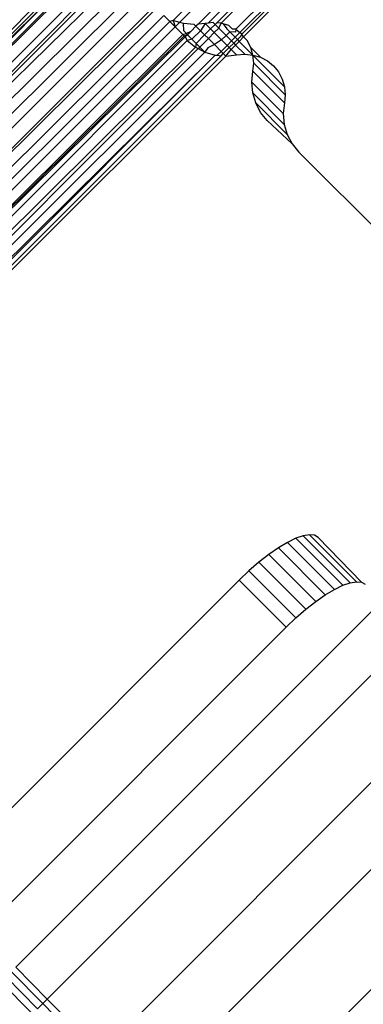
# Model space of a CAD drawing. Extents: x -46.6 to 49.4, y -25.9 to 22.1.
# Drawn here: x -39.6 to -39.3, y 13.1 to 13.7 of the extents above; entities that cross this region are included whole.
import ezdxf

# ---------------------------------------------------------------- set-up
doc = ezdxf.new("R2010")
doc.units = 0
doc.header["$MEASUREMENT"] = 0
doc.layers.get('0').update_dxf_attribs({"linetype": 'CONTINUOUS'})

msp = doc.modelspace()

# ---------------------------------------------------------------- linework, layer by layer
for p, q in [((-39.18197, 14.00317), (-39.45748, 13.72702)), ((-39.45323, 13.72577), (-39.17582, 14.00318)), ((-39.18133, 13.98168), (-39.44049, 13.72459)), ((-39.18259, 13.97447), (-39.43357, 13.7253)), ((-39.18254, 13.97083), (-39.42782, 13.72542)), ((-39.42479, 13.72515), (-39.18202, 13.96724)), ((-39.17783, 13.9574), (-39.41474, 13.72108)), ((-39.17562, 13.9546), (-39.41194, 13.71879)), ((-39.17562, 13.9546), (-39.41055, 13.71765)), ((-39.40944, 13.71577), (-39.1742, 13.95318)), ((-39.88417, 13.4047), (-39.5117, 13.77717)), ((-39.50992, 13.7754), (-39.88417, 13.4047)), ((-39.88264, 13.40315), (-39.50885, 13.77433)), ((-39.50885, 13.77433), (-39.88135, 13.40183)), ((-39.50661, 13.77208), (-39.88013, 13.4006)), ((-39.88013, 13.4006), (-39.50583, 13.77131)), ((-39.87302, 13.39338), (-39.50047, 13.76594)), ((-39.86888, 13.38918), (-39.49743, 13.7629)), ((-39.86888, 13.38918), (-39.49588, 13.76135)), ((-39.49299, 13.75846), (-39.86888, 13.38918)), ((-39.48775, 13.75322), (-39.86253, 13.38273)), ((-39.48274, 13.74821), (-39.85647, 13.37658)), ((-39.8507, 13.37073), (-39.47798, 13.74345)), ((-39.84401, 13.36394), (-39.47089, 13.73636)), ((-39.46948, 13.73496), (-39.84401, 13.36394)), ((-39.46389, 13.73039), (-39.83888, 13.35873)), ((-39.45992, 13.72642), (-39.83409, 13.35387)), ((-39.45992, 13.72642), (-39.46389, 13.73039)), ((-39.45748, 13.72702), (-39.45992, 13.72642)), ((-39.45625, 13.72275), (-39.45992, 13.72642)), ((-39.45323, 13.72577), (-39.45748, 13.72702)), ((-39.45748, 13.72702), (-39.45625, 13.72275)), ((-39.45625, 13.72275), (-39.45323, 13.72577)), ((-39.45049, 13.72497), (-39.45323, 13.72577)), ((-39.43028, 13.72564), (-39.43357, 13.7253)), ((-39.42894, 13.7243), (-39.43028, 13.72564)), ((-39.82964, 13.34935), (-39.45625, 13.72275)), ((-39.45093, 13.71743), (-39.45625, 13.72275)), ((-39.45033, 13.71987), (-39.45049, 13.72497)), ((-39.44317, 13.72431), (-39.45049, 13.72497)), ((-39.44781, 13.71734), (-39.45033, 13.71987)), ((-39.44857, 13.7181), (-39.44532, 13.7198)), ((-39.44532, 13.7198), (-39.44781, 13.71734)), ((-39.44198, 13.72311), (-39.44532, 13.7198)), ((-39.4447, 13.71424), (-39.43888, 13.72002)), ((-39.44198, 13.72311), (-39.44317, 13.72431)), ((-39.44049, 13.72459), (-39.44198, 13.72311)), ((-39.43888, 13.72002), (-39.44198, 13.72311)), ((-39.43581, 13.72507), (-39.44049, 13.72459)), ((-39.43581, 13.72507), (-39.43888, 13.72002)), ((-39.43607, 13.7172), (-39.43888, 13.72002)), ((-39.432, 13.72126), (-39.43607, 13.7172)), ((-39.43357, 13.7253), (-39.43581, 13.72507)), ((-39.43581, 13.72507), (-39.432, 13.72126)), ((-39.42894, 13.7243), (-39.432, 13.72126)), ((-39.432, 13.72126), (-39.42946, 13.71872)), ((-39.42946, 13.71872), (-39.42641, 13.72177)), ((-39.42782, 13.72542), (-39.42894, 13.7243)), ((-39.42894, 13.7243), (-39.42641, 13.72177)), ((-39.42479, 13.72515), (-39.42782, 13.72542)), ((-39.42641, 13.72177), (-39.42479, 13.72515)), ((-39.42144, 13.7168), (-39.42641, 13.72177)), ((-39.42344, 13.72475), (-39.42479, 13.72515)), ((-39.41955, 13.72361), (-39.42344, 13.72475)), ((-39.42344, 13.72475), (-39.42096, 13.72131)), ((-39.41894, 13.71929), (-39.42144, 13.7168)), ((-39.41894, 13.71929), (-39.42096, 13.72131)), ((-39.41708, 13.72114), (-39.41955, 13.72361)), ((-39.41508, 13.71914), (-39.41894, 13.71929)), ((-39.41894, 13.71929), (-39.4152, 13.71555)), ((-39.41474, 13.72108), (-39.41708, 13.72114)), ((-39.41474, 13.72108), (-39.41508, 13.71914)), ((-39.41474, 13.72108), (-39.41194, 13.71879)), ((-39.82528, 13.34493), (-39.45093, 13.71743)), ((-39.82528, 13.34493), (-39.45009, 13.71659)), ((-39.44933, 13.71583), (-39.82528, 13.34493)), ((-39.4479, 13.71337), (-39.82087, 13.34045)), ((-39.45093, 13.71743), (-39.44857, 13.7181)), ((-39.45093, 13.71743), (-39.45009, 13.71659)), ((-39.45009, 13.71659), (-39.44781, 13.71734)), ((-39.45009, 13.71659), (-39.44933, 13.71583)), ((-39.44781, 13.71734), (-39.44933, 13.71583)), ((-39.44933, 13.71583), (-39.4479, 13.71337)), ((-39.4447, 13.71424), (-39.4479, 13.71337)), ((-39.4479, 13.71337), (-39.44231, 13.70881)), ((-39.4447, 13.71424), (-39.44781, 13.71734)), ((-39.44187, 13.71141), (-39.4447, 13.71424)), ((-39.44187, 13.71141), (-39.43607, 13.7172)), ((-39.43932, 13.70886), (-39.43353, 13.71466)), ((-39.43353, 13.71466), (-39.43607, 13.7172)), ((-39.43353, 13.71466), (-39.42946, 13.71872)), ((-39.42943, 13.71056), (-39.43353, 13.71466)), ((-39.4245, 13.71377), (-39.42946, 13.71872)), ((-39.4245, 13.71377), (-39.42943, 13.71056)), ((-39.42144, 13.7168), (-39.4245, 13.71377)), ((-39.42075, 13.71001), (-39.4245, 13.71377)), ((-39.4177, 13.71306), (-39.42144, 13.7168)), ((-39.4177, 13.71306), (-39.42075, 13.71001)), ((-39.4152, 13.71555), (-39.4177, 13.71306)), ((-39.4177, 13.71306), (-39.41619, 13.71155)), ((-39.4137, 13.71405), (-39.41619, 13.71155)), ((-39.4152, 13.71555), (-39.41194, 13.71879)), ((-39.4152, 13.71555), (-39.4137, 13.71405)), ((-39.41492, 13.71028), (-39.41243, 13.71278)), ((-39.41184, 13.7159), (-39.4137, 13.71405)), ((-39.4137, 13.71405), (-39.41243, 13.71278)), ((-39.41243, 13.71278), (-39.40944, 13.71577)), ((-39.41243, 13.71278), (-39.40306, 13.70341)), ((-39.41055, 13.71765), (-39.41194, 13.71879)), ((-39.41055, 13.71765), (-39.41184, 13.7159)), ((-39.40944, 13.71577), (-39.41055, 13.71765)), ((-39.40712, 13.71346), (-39.40944, 13.71577)), ((-39.4046, 13.70865), (-39.40712, 13.71346)), ((-39.44231, 13.70881), (-39.81744, 13.33697)), ((-39.81435, 13.33384), (-39.44039, 13.7078)), ((-39.4359, 13.70543), (-39.81142, 13.33086)), ((-39.44187, 13.71141), (-39.44231, 13.70881)), ((-39.44231, 13.70881), (-39.44039, 13.7078)), ((-39.43932, 13.70886), (-39.44187, 13.71141)), ((-39.44039, 13.7078), (-39.43932, 13.70886)), ((-39.44039, 13.7078), (-39.4359, 13.70543)), ((-39.4359, 13.70543), (-39.43932, 13.70886)), ((-39.4339, 13.70837), (-39.4359, 13.70543)), ((-39.4359, 13.70543), (-39.42891, 13.70338)), ((-39.42943, 13.71056), (-39.4339, 13.70837)), ((-39.42943, 13.71056), (-39.42482, 13.70596)), ((-39.42482, 13.70596), (-39.42753, 13.70326)), ((-39.42075, 13.71001), (-39.42482, 13.70596)), ((-39.42331, 13.70445), (-39.42482, 13.70596)), ((-39.41924, 13.70851), (-39.42331, 13.70445)), ((-39.42159, 13.70272), (-39.41797, 13.70724)), ((-39.42075, 13.71001), (-39.41924, 13.70851)), ((-39.41619, 13.71155), (-39.41924, 13.70851)), ((-39.41924, 13.70851), (-39.41797, 13.70724)), ((-39.41797, 13.70724), (-39.41492, 13.71028)), ((-39.41797, 13.70724), (-39.41422, 13.70348)), ((-39.41619, 13.71155), (-39.41492, 13.71028)), ((-39.41492, 13.71028), (-39.40869, 13.70405)), ((-39.40306, 13.70341), (-39.4046, 13.70865)), ((-39.39796, 13.70202), (-39.4046, 13.70865)), ((-39.42891, 13.70338), (-39.80847, 13.32786)), ((-39.42891, 13.70338), (-39.80633, 13.3257)), ((-39.42475, 13.70301), (-39.8045, 13.32383)), ((-39.80295, 13.32226), (-39.42159, 13.70272)), ((-39.42891, 13.70338), (-39.42753, 13.70326)), ((-39.42753, 13.70326), (-39.42475, 13.70301)), ((-39.42475, 13.70301), (-39.42331, 13.70445)), ((-39.42159, 13.70272), (-39.42331, 13.70445)), ((-39.42159, 13.70272), (-39.41422, 13.70348)), ((-39.41422, 13.70348), (-39.40869, 13.70405)), ((-39.40869, 13.70405), (-39.40306, 13.70341)), ((-39.40256, 13.69792), (-39.40306, 13.70341)), ((-39.40306, 13.70341), (-39.38147, 13.68183)), ((-39.40306, 13.70341), (-39.39796, 13.70202)), ((-39.39796, 13.70202), (-39.39316, 13.69949)), ((-39.39316, 13.69949), (-39.38896, 13.69607)), ((-39.40389, 13.68503), (-39.40313, 13.6924)), ((-39.40313, 13.6924), (-39.40256, 13.69792)), ((-39.40313, 13.6924), (-39.38155, 13.67081)), ((-39.40256, 13.69792), (-39.38098, 13.67634)), ((-39.38896, 13.69607), (-39.38554, 13.69188)), ((-39.38554, 13.69188), (-39.38301, 13.68707)), ((-39.38301, 13.68707), (-39.38147, 13.68183)), ((-39.40324, 13.67771), (-39.40389, 13.68503)), ((-39.40389, 13.68503), (-39.38231, 13.66344)), ((-39.38147, 13.68183), (-39.38098, 13.67634)), ((-39.40324, 13.67771), (-39.38165, 13.65613)), ((-39.40118, 13.67072), (-39.40324, 13.67771)), ((-39.38098, 13.67634), (-39.38155, 13.67081)), ((-39.39781, 13.66431), (-39.40118, 13.67072)), ((-39.40118, 13.67072), (-39.3796, 13.64914)), ((-39.38155, 13.67081), (-39.38231, 13.66344)), ((-39.39325, 13.65872), (-39.39781, 13.66431)), ((-39.37623, 13.64273), (-39.39325, 13.65872)), ((-39.38231, 13.66344), (-39.38165, 13.65613)), ((-39.38165, 13.65613), (-39.3796, 13.64914)), ((-39.3796, 13.64914), (-39.37623, 13.64273)), ((-39.37623, 13.64273), (-39.37166, 13.63714)), ((-39.303, 13.56848), (-39.37166, 13.63714)), ((-39.37946, 13.37076), (-39.38569, 13.36706)), ((-39.37374, 13.37353), (-39.37946, 13.37076)), ((-39.3474, 13.3387), (-39.37946, 13.37076)), ((-39.36867, 13.37528), (-39.37374, 13.37353)), ((-39.37374, 13.37353), (-39.34168, 13.34147)), ((-39.36437, 13.37598), (-39.36867, 13.37528)), ((-39.33661, 13.34322), (-39.36867, 13.37528)), ((-39.36095, 13.37562), (-39.36437, 13.37598)), ((-39.33231, 13.34392), (-39.36437, 13.37598)), ((-39.3585, 13.37419), (-39.36095, 13.37562)), ((-39.32889, 13.34356), (-39.3585, 13.37419)), ((-39.38569, 13.36706), (-39.39228, 13.3625)), ((-39.38569, 13.36706), (-39.35363, 13.335)), ((-39.39906, 13.35721), (-39.40586, 13.35132)), ((-39.39228, 13.3625), (-39.39906, 13.35721)), ((-39.367, 13.32515), (-39.39906, 13.35721)), ((-39.36022, 13.33045), (-39.39228, 13.3625)), ((-39.40586, 13.35132), (-39.41253, 13.34496)), ((-39.40586, 13.35132), (-39.37381, 13.31926)), ((-39.41253, 13.34496), (-39.62068, 13.1368)), ((-39.41253, 13.34496), (-39.38047, 13.3129)), ((-39.34168, 13.34147), (-39.33661, 13.34322)), ((-39.33661, 13.34322), (-39.33231, 13.34392)), ((-39.33231, 13.34392), (-39.32889, 13.34356)), ((-39.32889, 13.34356), (-39.32644, 13.34213)), ((-39.35363, 13.335), (-39.3474, 13.3387)), ((-39.3474, 13.3387), (-39.34168, 13.34147)), ((-39.315, 13.33069), (-39.56496, 13.08072)), ((-39.367, 13.32515), (-39.36022, 13.33045)), ((-39.36022, 13.33045), (-39.35363, 13.335)), ((-39.37381, 13.31926), (-39.367, 13.32515)), ((-39.38047, 13.3129), (-39.37381, 13.31926)), ((-39.58862, 13.10474), (-39.38047, 13.3129)), ((-39.54354, 13.05897), (-39.29341, 13.3091)), ((-39.50716, 13.02205), (-39.25676, 13.27245)), ((-39.47771, 12.99216), (-39.22709, 13.24278)), ((-39.16698, 13.22103), (-39.43708, 12.95092)), ((-39.56496, 13.08072), (-39.54354, 13.05897)), ((-39.55019, 13.05232), (-39.57162, 13.07407)), ((-39.54663, 13.05588), (-39.56806, 13.07763)), ((-39.57505, 13.07064), (-39.55362, 13.04889)), ((-39.55019, 13.05232), (-39.54663, 13.05588)), ((-39.54663, 13.05588), (-39.54354, 13.05897)), ((-39.51025, 13.01896), (-39.54663, 13.05588)), ((-39.54354, 13.05897), (-39.50716, 13.02205))]:
    msp.add_line(p, q)

doc.saveas('drawing.dxf')
